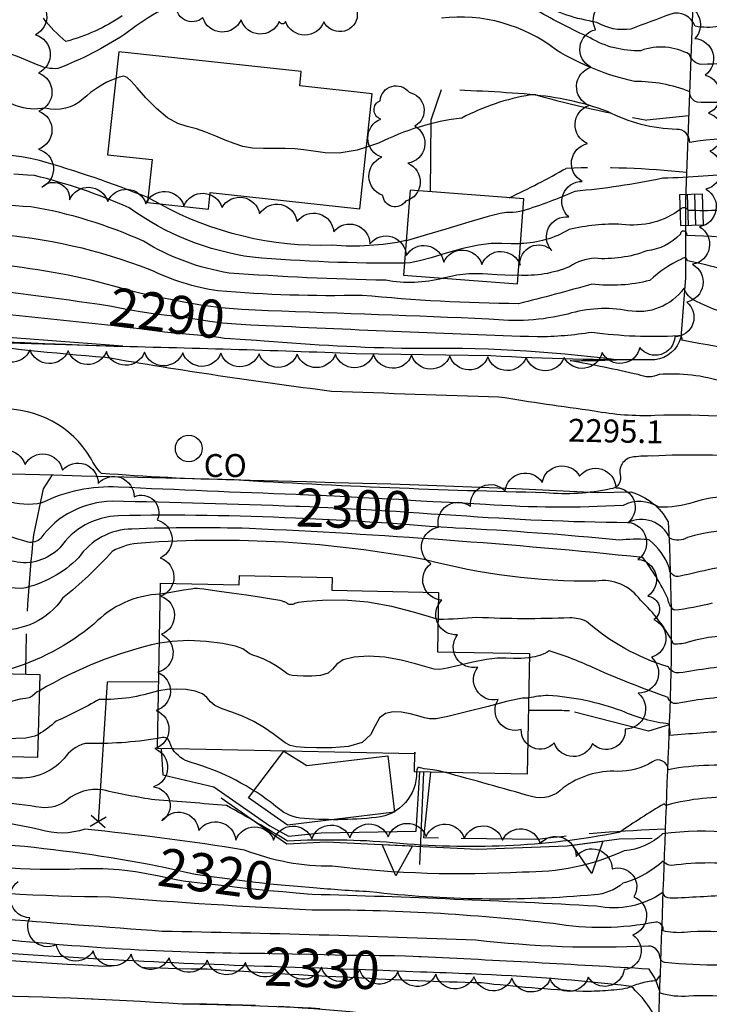
# Model space of a CAD drawing. Extents: x 4327865 to 4330821, y 191374 to 194245.
# Drawn here: x 4329798 to 4329979, y 192505 to 192763 of the extents above; entities that cross this region are included whole.
import ezdxf

# ---------------------------------------------------------------- set-up
doc = ezdxf.new("R2010")
doc.units = 0
doc.header["$LTSCALE"] = 100
doc.header["$MEASUREMENT"] = 0
for name, pattern in [('CANAL', [0.73, 0.25, -0.06, 0.25, -0.05, 0.01, -0.05, 0.01, -0.05]), ('GRAVEL', [0.48, 0.4, -0.08]), ('PAVDWY', [0.26, 0.2, -0.06])]:
    doc.linetypes.add(name, pattern=pattern)
doc.layers.get('0').update_dxf_attribs({"linetype": 'CONTINUOUS'})
for name, color, linetype in [('C-INDX', 4, 'CONTINUOUS'), ('C-INDX-CL', 4, 'CONTINUOUS'), ('C-INDXLBL', 4, 'CONTINUOUS'), ('C-INTRM', 44, 'CONTINUOUS'), ('C-INTRM-CL', 44, 'CONTINUOUS'), ('C-SPOTEL', 44, 'CONTINUOUS'), ('H-CANAL', 5, 'CANAL'), ('M-FENCE', 8, 'CONTINUOUS'), ('M-FENCE-PAT', 8, 'CONTINUOUS'), ('M-POOL', 4, 'CONTINUOUS'), ('M-RETWALL', 6, 'CONTINUOUS'), ('M-RETWALL-PAT', 6, 'CONTINUOUS'), ('M-VEGL', 3, 'CONTINUOUS'), ('P-CONCPAD', 2, 'CONTINUOUS'), ('P-PAVDW', 7, 'PAVDWY'), ('R-CURBRD', 6, 'CONTINUOUS'), ('R-GRVRD', 1, 'GRAVEL'), ('S-BUILDING', 4, 'CONTINUOUS'), ('U-CATCHBSN', 5, 'CONTINUOUS'), ('U-CO', 7, 'CONTINUOUS')]:
    doc.layers.add(name, color=color, linetype=linetype)
doc.styles.add('ITALIC', font='ROMANS.SHX', dxfattribs={"oblique": 25})
doc.styles.add('SIMPLEX', font='simplex.shx')
doc.styles.get("Standard").update_dxf_attribs({"font": 'ROMANS.shx'})

# ---------------------------------------------------------------- blocks, each defined once
blk = doc.blocks.new('CB')
at = {"linetype": 'CONTINUOUS'}
for p, q in [((0.04, 0.03), (-0.04, 0.03)), ((-0.04, 0.03), (-0.04, -0.03)), ((0.04, 0), (0.04, 0.03)), ((0.04, 0.01), (-0.04, 0.01)), ((0.04, -0.03), (0.04, 0)), ((-0.04, -0.01), (0.04, -0.01)), ((-0.04, -0.03), (0.04, -0.03))]:
    blk.add_line(p, q, dxfattribs=at)
blk = doc.blocks.new('CO')
at = {"linetype": 'CONTINUOUS'}
blk.add_circle((0, 0), 0.035, dxfattribs=at)
at = {"linetype": 'CONTINUOUS', "style": 'SIMPLEX'}
blk.add_text('CO', height=0.06, dxfattribs=at).set_placement((0.0392, -0.0747))
blk = doc.blocks.new('FP')
at = {"linetype": 'CONTINUOUS'}
for p, q in [((0.0143, -0.02), (-0.0143, 0.02)), ((-0.0143, -0.02), (0.0143, 0.02))]:
    blk.add_line(p, q, dxfattribs=at)
blk = doc.blocks.new('RW')
for p, q in [((-0.04, 0), (0.04, 0)), ((0, -0.08), (-0.04, 0)), ((0.04, 0), (0, -0.08))]:
    blk.add_line(p, q)

msp = doc.modelspace()

# ---------------------------------------------------------------- linework, layer by layer
at = {"layer": 'C-INDX'}
for points, elevation in [([(4330251.03, 192757.48), (4330217.41, 192761.14, -0.024893), (4330178.19, 192762.21, 0.022457), (4330119.25, 192754.27, -0.074506), (4330085.87, 192749.7, 0.035251), (4330063.62, 192747.7, 0.008352), (4330045.36, 192743.35, -0.077882), (4330025.84, 192736.26, 0.052865), (4330009.57, 192722.15, 0.109199), (4330007.26, 192718.69, 0.062969), (4329987.89, 192722.91, -0.021211), (4329966.68, 192721.46, -0.030275), (4329943.65, 192718.01, -0.028437), (4329930.09, 192712.91)], 2280), ([(4329831.8, 192716.37, 0.027054), (4329803.38, 192726.07)], 2280), ([(4329899.48, 192705.11, -0.071531), (4329880.05, 192703.9, -0.13529), (4329834.86, 192714.73)], 2280), ([(4330060.36, 192696.89, -0.28309), (4330040.4, 192695.2, 0.309463), (4330031.33, 192694.15, 0.022387), (4330012.92, 192680.53, -0.008973), (4330007.98, 192677.8, -0.31819), (4330008.24, 192675.62, -0.058732), (4329971.66, 192679.09, 0.737365), (4329970.8, 192680.15, -0.047457), (4329948.13, 192681.07, -0.036283), (4329933.78, 192679.89, -0.003111), (4329862.79, 192682.82)], 2290), ([(4329821.83, 192687.97, 0.008033), (4329779.04, 192693.6, 0.080593), (4329739.35, 192694.28, -0.024403), (4329669.99, 192694.1, 0.048324), (4329642.76, 192691.96, 0.248613), (4329641.67, 192690.39, 0.099705), (4329609.36, 192691.64, -0.044459), (4329602.94, 192691.62, 0.003037), (4329603.8, 192693.46), (4329603.8, 192693.52)], 2290), ([(4330167.58, 192670.77, 0.01042), (4330158.82, 192669.68), (4330157.66, 192669.34, 0.048359), (4330160.87, 192668.9, -0.663738), (4330160.39, 192667.92, 0.014636), (4330134.94, 192654.82, 0.368503), (4330133, 192646.74, -0.016215), (4330136.47, 192636.04, -0.584888), (4330135.07, 192633.67, 0.001941), (4330104.41, 192633.83, 0.22841), (4330099.07, 192629.09, -0.076578), (4330085.08, 192628.68, -0.045461), (4330082.32, 192632.55, 0.068157), (4330067.81, 192632.66, 0.009928), (4330017.24, 192631.77, 0.130191), (4330004.59, 192627.28, -0.686223), (4330003.1, 192625.5, 0.181106), (4329973.2, 192627.36, -0.253038), (4329968.53, 192627.19, 0.435737), (4329957.46, 192631.23, -0.015516), (4329912.52, 192633.14)], 2300), ([(4329870.57, 192635.51, 0.005028), (4329822.42, 192636.86, 0.236334), (4329803.71, 192627.17, -0.268167), (4329800.41, 192626.19, -0.093967), (4329780.37, 192635.82, 0.128943), (4329770.06, 192639.27, 0.007542), (4329706.69, 192641.08, 0.002023), (4329675.93, 192642.82, -0.036609), (4329654.93, 192642.8)], 2300), ([(4330077.5, 192592.49, 0.112698), (4330075.91, 192598.83, -0.021387), (4330055.39, 192602.83, 0.1222), (4330034.26, 192604.62, -0.0379), (4330022.64, 192605.03, 0.147097), (4330016.97, 192598.24, -0.088374), (4330005.12, 192584.01, 0.127074), (4330002.96, 192580.88, 0.00711), (4329987.1, 192585.83, 0.039485), (4329970.89, 192584.02, -0.463223), (4329968.1, 192585.49, -0.019264), (4329949.14, 192592.98)], 2310), ([(4329834.83, 192599.73, 0.080827), (4329803.43, 192587.26)], 2310), ([(4329949.14, 192592.98, 0.035105), (4329936.98, 192597.71, -0.112888), (4329931.8, 192595.91)], 2310), ([(4329862.31, 192515.09, -0.012272), (4329778.13, 192519.79, 0.036219), (4329704.74, 192516.61, -0.006614), (4329669.77, 192511.72, 0.046263), (4329610.55, 192491.43, 0.013214), (4329565.7, 192465.79, -0.076912), (4329527.18, 192450.62, -0.218448), (4329487.96, 192463.69, 0.037017), (4329424.08, 192512.53, 0.026685), (4329379.69, 192539.91, 0.016791), (4329328.16, 192559.01, 0.013011), (4329289.97, 192573.26, -0.040664), (4329231.76, 192591.86), (4329228.16, 192593.22)], 2330), ([(4329834.63, 192541.25, 0.027091), (4329794.45, 192546.9, 0.015043), (4329762.44, 192551.97, -0.024062), (4329673.63, 192552.87, 0.021935), (4329642.64, 192528.73, -0.109554), (4329632.44, 192523.28, -0.014144), (4329609.96, 192516.2, -0.011469), (4329586.83, 192503.84, -0.084973), (4329579.51, 192501.72), (4329576.15, 192501.07)], 2320), ([(4330039.57, 192529.48, -0.042958), (4330028.94, 192531.08, -0.187248), (4330013.89, 192534.24, 0.042682), (4330003.91, 192538.36, 0.478227), (4330002.42, 192537.28, -0.018068), (4329988.9, 192541.41, 0.072182), (4329969.08, 192541.47, -0.239419), (4329966.84, 192542.67, -0.115287), (4329956.23, 192536.85, -0.160005), (4329948.8, 192533.81, -0.050093), (4329889.95, 192534.6, -0.009031), (4329875.11, 192535.65)], 2320), ([(4329916.63, 192513.09, 0.001863), (4329903.25, 192513.61)], 2330), ([(4330199.9, 192489.1, 0.082046), (4330184.56, 192493.47, 0.044985), (4330114.15, 192505.14, 0.080986), (4330093.84, 192504.94, -0.002805), (4330027.69, 192507.05, 0.126836), (4330017.49, 192502.06, -0.098858), (4330000.89, 192496.3, -0.401713), (4329998.53, 192495.68, 0.049447), (4329982.67, 192499.43, -0.017924), (4329965.94, 192499.21, 0.116911), (4329958.39, 192509.82, 0.020169), (4329916.63, 192513.09)], 2330)]:
    msp.add_lwpolyline(points, format="xyb", dxfattribs=dict(at, elevation=elevation))
at = {"layer": 'C-INDX-CL'}
for points, elevation in [([(4329803.38, 192726.07), (4329801.01, 192726.63), (4329798.67, 192727.07), (4329796.62, 192727.36), (4329794.77, 192727.57), (4329792.96, 192727.83), (4329791.07, 192728.23), (4329789.03, 192728.75), (4329786.8, 192729.36), (4329784.37, 192730.05), (4329781.78, 192730.83), (4329779.14, 192731.75), (4329776.52, 192732.83), (4329773.96, 192734), (4329771.5, 192735.15), (4329769.17, 192736.19), (4329767.11, 192737.06), (4329765.46, 192737.71), (4329764.29, 192738.13), (4329763.83, 192738.29)], 2280), ([(4329834.86, 192714.73), (4329833.39, 192715.51), (4329831.8, 192716.37)], 2280), ([(4329930.09, 192712.91), (4329929.29, 192712.75), (4329928.27, 192712.59), (4329927.41, 192712.49), (4329926.63, 192712.47), (4329925.74, 192712.46), (4329924.1, 192712.21), (4329920.96, 192711.44), (4329915.91, 192709.97), (4329909.89, 192708.14), (4329904.19, 192706.42), (4329899.8, 192705.18), (4329899.48, 192705.11)], 2280), ([(4329862.79, 192682.82), (4329858.81, 192683.02), (4329854.93, 192683.22), (4329851.37, 192683.52), (4329848.02, 192683.97), (4329844.72, 192684.5), (4329841.31, 192685.02), (4329837.66, 192685.46), (4329833.79, 192685.9), (4329829.8, 192686.45), (4329825.75, 192687.18), (4329821.83, 192687.97)], 2290), ([(4329912.52, 192633.14), (4329909.73, 192633.29), (4329906, 192633.5), (4329902.88, 192633.72), (4329899.99, 192633.94), (4329896.83, 192634.17), (4329893.06, 192634.39), (4329888.99, 192634.61), (4329885.11, 192634.82), (4329881.78, 192635), (4329878.96, 192635.16), (4329876.49, 192635.28), (4329874.15, 192635.38), (4329871.54, 192635.47), (4329870.57, 192635.51)], 2300), ([(4329931.8, 192595.91), (4329931.55, 192595.87), (4329929.59, 192595.73), (4329927.57, 192595.71), (4329925.57, 192595.78), (4329923.33, 192595.76), (4329920.51, 192595.45), (4329916.97, 192594.75), (4329913.29, 192593.88), (4329910.23, 192593.14), (4329908.28, 192592.79), (4329906.82, 192592.88), (4329904.94, 192593.39), (4329901.96, 192594.28), (4329898.12, 192595.27), (4329893.84, 192596.04), (4329889.6, 192596.32), (4329885.83, 192596.09), (4329882.97, 192595.36), (4329881.29, 192594.2), (4329880.21, 192592.91), (4329878.99, 192591.85), (4329877.06, 192591.27), (4329874.75, 192591.08), (4329872.56, 192591.08), (4329870.91, 192591.12), (4329869.73, 192591.22), (4329868.87, 192591.43), (4329868.16, 192591.8), (4329867.43, 192592.34), (4329866.5, 192593.04), (4329865.25, 192593.89), (4329863.78, 192594.76), (4329862.2, 192595.53), (4329860.67, 192596.1), (4329859.32, 192596.55), (4329858.3, 192597.01), (4329857.6, 192597.56), (4329856.66, 192598.21), (4329854.75, 192598.9), (4329851.39, 192599.59), (4329847.05, 192600.14), (4329842.44, 192600.38), (4329838.14, 192600.19), (4329834.83, 192599.73)], 2310), ([(4329803.43, 192587.26), (4329803.39, 192587.24), (4329802.79, 192586.93), (4329802.16, 192586.43), (4329801.47, 192585.87), (4329800.68, 192585.43), (4329799.72, 192585.23), (4329798.35, 192585.03), (4329796.32, 192584.54), (4329793.49, 192583.56), (4329790.3, 192582.39), (4329787.34, 192581.42), (4329785.03, 192580.96), (4329783.16, 192580.9), (4329781.38, 192581.02), (4329779.38, 192581.16), (4329777.04, 192581.44), (4329774.3, 192582.02), (4329771.08, 192583.09), (4329767.21, 192584.97), (4329762.51, 192588.01), (4329756.97, 192592.3), (4329751.3, 192596.99), (4329749, 192598.84)], 2310), ([(4329875.11, 192535.65), (4329871.02, 192536), (4329866.69, 192536.38), (4329863.81, 192536.63), (4329861.7, 192536.84), (4329859.29, 192537.14), (4329855.83, 192537.59), (4329851.92, 192538.11), (4329848.47, 192538.57), (4329846.12, 192538.88), (4329844.3, 192539.16), (4329842.14, 192539.58), (4329839.08, 192540.25), (4329835.61, 192541.03), (4329834.63, 192541.25)], 2320), ([(4329903.25, 192513.61), (4329899.28, 192513.78), (4329895.21, 192513.96), (4329891.6, 192514.11), (4329888.7, 192514.2), (4329886.01, 192514.27), (4329882.88, 192514.36), (4329878.88, 192514.5), (4329874.48, 192514.67), (4329870.4, 192514.81), (4329867.12, 192514.92), (4329864.26, 192515.01), (4329862.31, 192515.09)], 2330)]:
    msp.add_lwpolyline(points, dxfattribs=dict(at, elevation=elevation))
at = {"layer": 'C-INTRM'}
for points, elevation in [([(4330182.13, 192795.2, 0.003784), (4330129.28, 192780.12, -0.192021), (4330113.15, 192768, -0.119994), (4330083.12, 192763.86, -0.003718), (4330057.9, 192762.86, -0.067021), (4330034.83, 192755.68, -0.111763), (4330014.34, 192755.09, -0.028992), (4330009.07, 192758.67, -0.544182), (4330006.98, 192758.03, 0.162774), (4329981.37, 192761.21, -0.090357), (4329975.17, 192761.25, 0.399555), (4329968.78, 192764.44, 0.000184), (4329958.34, 192760.51, -0.173922), (4329949.41, 192762.26, -0.074452), (4329934.16, 192767.18, 0.057591), (4329900.48, 192772.25, 0.016325), (4329847.63, 192776.26, 0.10675), (4329833.62, 192775.55, -0.036513), (4329827.15, 192778.62, -0.052094), (4329814.48, 192780.03)], 2272), ([(4330178.1, 192777.38, -0.014294), (4330121.45, 192762.66, -0.091037), (4330086.19, 192756.77, -0.007274), (4330061.53, 192755.53, -0.030079), (4330040.28, 192749.43, -0.123929), (4330016.96, 192745.84, 0.291606), (4330008.24, 192739.28, -0.087548), (4329992.87, 192741.88, 0.077765), (4329983.92, 192741.65, -0.062721), (4329975.76, 192741.39, -0.385596), (4329973.81, 192744.11, 0.096073), (4329959.29, 192746.79, -0.082454), (4329938.83, 192755.01, 0.195391), (4329908.72, 192763.4, -0.074135)], 2276), ([(4329843.15, 192769.33, 0.065421), (4329825.68, 192759.07, -0.050354), (4329808.24, 192750.17, -0.142136), (4329802.64, 192751.27, 0.033088), (4329765.08, 192764.02, 0.074124)], 2276), ([(4330325.74, 192752.54, -0.010131), (4330307.66, 192752.81, 0.066482), (4330237.01, 192768.03, 0.073177), (4330201.73, 192768.82, -0.036293), (4330177.88, 192768.89, -0.033913), (4330131.2, 192760.62, 0.03719), (4330106.57, 192754.72, -0.014357), (4330064.2, 192751.96, -0.008666), (4330043.83, 192746.69, -0.103816), (4330024.21, 192741.25, 0.226297), (4330012.94, 192735.01, 0.102611), (4330007.41, 192728.54, 0.117808), (4329973.79, 192730.84, 0.427018), (4329970.35, 192734.25, -0.112854), (4329952.25, 192738.92, 0.072166), (4329932.07, 192743.28, 0.079437), (4329914.07, 192737.22, 0.087181), (4329892.24, 192730.6), (4329889.07, 192729.59)], 2278), ([(4330126.49, 192769.12, -0.084711), (4330096.58, 192760.44, 0.005774), (4330059.72, 192759.2, -0.031656), (4330036.17, 192752.02, -0.098637), (4330008.96, 192750.96), (4330008.53, 192748.74, 0.022998), (4329989.43, 192752.1, -0.032919), (4329976.85, 192751.27, -0.310395), (4329973.73, 192753.86, 0.217788), (4329960.96, 192754.85, -0.144831), (4329947.65, 192758.24, -0.023164), (4329933.85, 192765.3, 0.065578)], 2274), ([(4329825.05, 192763.97, -0.087095), (4329810.32, 192757.29, -0.056217), (4329804.41, 192763.36, 0.188252)], 2274), ([(4329823.4, 192747.59, 0.100418), (4329814.88, 192742.21, -0.24411), (4329804.92, 192739.81, -0.127193), (4329797.31, 192740.4, 0.011671), (4329766.91, 192751.79, 0.130511), (4329741.53, 192753.41, -0.037693), (4329721.58, 192755.49), (4329720.51, 192755.54)], 2278), ([(4330250.23, 192753.44, 0.009501), (4330226.13, 192755.87, -0.057874), (4330204.43, 192755.34, 0.005539), (4330175.45, 192756.82, 0.034109), (4330107.84, 192747.76, 0.005386), (4330066.56, 192744.42, 0.042062), (4330030.99, 192732.17, 0.001946), (4330007.51, 192710, -0.424073), (4330005.24, 192709.33, 0.060358), (4329989.64, 192713.73, -0.041345), (4329973.37, 192713.02, 0.526504), (4329971.5, 192713.42, -0.195381), (4329955.99, 192709.35, 0.073122), (4329942.16, 192708, -0.123102), (4329929.44, 192704.32)], 2282), ([(4329899.03, 192699.18, -0.022457), (4329859.18, 192700.75, -0.121536), (4329826.86, 192713.7, 0.045691), (4329802.08, 192722.15)], 2282), ([(4330036.42, 192722.35, 0.0925), (4330017.98, 192709.14, -0.040588), (4330007.25, 192700.1, 0.088192), (4329973.02, 192706.45, 1.154542), (4329971.32, 192706.78, -0.178369), (4329962.55, 192702.44, -0.112508), (4329948.91, 192700.48, 0.144377), (4329942.27, 192698.29, -0.115626), (4329928.81, 192696.06)], 2284), ([(4329909.17, 192695.25, -0.107982), (4329894.11, 192694.72, -0.012677), (4329853.05, 192696.62, -0.096467), (4329830.63, 192704.94, 0.065051), (4329801.11, 192713.98, -0.055897), (4329769.81, 192718.76, 0.107563), (4329737.11, 192716.1, -0.088713), (4329705.46, 192717.11, -0.10347), (4329674.56, 192716.06, -0.097694), (4329643.5, 192718.3, -0.134251), (4329642.82, 192716.23, 0.055387), (4329623.44, 192721.32, 0.015128), (4329607.71, 192718.75, 0.581175), (4329605.42, 192718.91, -0.056364), (4329591.84, 192709.52, 0.050982), (4329570.88, 192706.69, -0.029628), (4329540.4, 192708.49, -0.038442)], 2284), ([(4329824.81, 192692.64, 0.046847), (4329792.8, 192698.73, 0.026605), (4329756.46, 192703.89, -0.054393), (4329677.98, 192699.87, 0.008815), (4329644.72, 192700.69, 0.099667), (4329641.45, 192699.35, -0.029699), (4329624.56, 192702.98, 0.051431), (4329605.13, 192700.34, 0.066181), (4329604.89, 192701.46, -0.009302), (4329598.44, 192698.54, -0.033893), (4329578.27, 192698.23, -0.087816), (4329568.26, 192698.29, -0.002728), (4329504.38, 192705.83, -0.0028), (4329474.5, 192711.22, -0.117164), (4329470.76, 192712.97), (4329470.31, 192713.1)], 2288), ([(4330036.03, 192706.99, -0.028052), (4330015.57, 192700.24, 0.212824), (4330006.92, 192692.71, -0.081999), (4329982.71, 192697.42, 0.033496), (4329973.2, 192699.8, 0.713001), (4329971.63, 192700.22, 0.088003), (4329963.32, 192694.71, -0.094987), (4329948.15, 192693.73, -0.01037), (4329928.9, 192688.59, -0.022123), (4329887.92, 192690.78, -0.02624), (4329850.11, 192691.94, -0.076655), (4329832.39, 192697.5, 0.074439), (4329790.81, 192706.82, -0.009656)], 2286), ([(4330123.85, 192703.1, 0.131422), (4330111.63, 192699.68, 0.416848), (4330109.68, 192695.25, 0.008277), (4330082.22, 192684.21, -0.017505), (4330055.84, 192679.77, 0.034913), (4330042.93, 192675.74, 0.113524), (4330039.9, 192673.18, 0.182255), (4330041.73, 192671.94, -0.067262), (4330027.92, 192663.07, 0.015065), (4330010.93, 192655.99, -0.229725), (4330011.14, 192653.58, 0.156004), (4330001.95, 192656.74, 0.051617), (4329964.67, 192659.31, -0.055744), (4329948.69, 192660.49, -0.00718), (4329923.78, 192664.16, -0.002707), (4329879.92, 192665.65, -0.011669), (4329820.6, 192674.53, -0.014844), (4329780.22, 192678.8), (4329825.21, 192677.47, 0.004185), (4329751.21, 192682.77, 0.011359)], 2294), ([(4330035.87, 192700.66, 0.085037), (4330021.75, 192699.92, 0.071146), (4330007.35, 192685.17, -0.15395), (4330001.33, 192684.37, -0.150885), (4329975.38, 192689.29, -0.205402), (4329972.26, 192692.66, -0.291426), (4329957.59, 192686.77, 0.120048), (4329941.83, 192685.9, -0.091944), (4329921.11, 192684.59, 0.001656), (4329863.28, 192686.73)], 2288), ([(4330089.8, 192696.14, -0.168807), (4330079.33, 192690.73, -0.02742), (4330047.52, 192686.46, 0.166221), (4330023.03, 192674.61, 1.040165), (4330024.13, 192672.84, -0.800708), (4330024.38, 192672.38, -0.057006), (4330008.43, 192665.77, 0.281114), (4329997.51, 192668.22, -0.167668), (4329982.65, 192668.1, 0.095904), (4329965.75, 192670.05, -0.213844), (4329960.3, 192670.02, 0.010863), (4329942.42, 192673.69, 0.014319), (4329954.53, 192673.94, 0.035385), (4329900.71, 192676.85, -0.017922), (4329862.3, 192678.83)], 2292), ([(4329836.19, 192681.15, 0.011846), (4329783.15, 192686.71, 0.070606), (4329741.43, 192688.32, 0.01383), (4329687.41, 192687.76, 0.042388), (4329644.48, 192685.91, 0.173807), (4329642.85, 192686.05, -0.540818), (4329641.2, 192683.55, -0.045469), (4329618.83, 192681.9, -0.037929), (4329606.22, 192679.07), (4329606.07, 192679.06)], 2292), ([(4330167.56, 192682.79, 0.004849), (4330152.29, 192682.15, -0.146125), (4330139.3, 192688.74, 0.005146), (4330119.28, 192685.93, 0.002783), (4330114.06, 192686.3, -0.129874), (4330102.96, 192682.59, -0.014028), (4330074.81, 192675.48, 0.054161), (4330059.77, 192672.28), (4330062.64, 192671.3, -0.249738), (4330061.45, 192668.77, -0.049889), (4330041.94, 192656.96, 0.01329), (4330030.09, 192645.06, -0.357066), (4330013.67, 192644.06, -0.013036), (4329991.97, 192648.36, 0.029837), (4329963.9, 192648.72, 0.036335), (4329959.14, 192648.46, 0.454815), (4329955.5, 192643.9, -0.496516), (4329952.99, 192640.09, -0.076962), (4329935.94, 192639.1, -0.009748), (4329854.4, 192642.44, -0.014173), (4329819.63, 192644.16, -0.081456), (4329816.8, 192648.22, 0.272289), (4329793.17, 192661, 0.036919)], 2296), ([(4330178.36, 192676.66, 0.057785), (4330160.54, 192676.32, -0.020712), (4330147.45, 192675.64, -0.160839), (4330138.99, 192678.24, -0.34612), (4330137.74, 192676.62, 0.042778), (4330115.8, 192672.92, 0.121877), (4330105.35, 192673.46, 0.018434), (4330097.2, 192671.78), (4330095.96, 192671.28, 0.020408), (4330101.67, 192670.53, -0.651452), (4330101.57, 192668.84, 0.001974), (4330085.72, 192658.87, 0.257296), (4330079.84, 192645.27, -0.002243), (4330080.58, 192638.48, -0.4693), (4330077.37, 192635.53, 0.000098), (4330016.63, 192635.58, 0.124509), (4330008.25, 192633.19, 0.192955), (4329974.95, 192636.66, -0.091829), (4329965.6, 192635.32, 0.265498), (4329956.31, 192635.78, -0.03257), (4329920.25, 192636.04), (4329912.62, 192636.42)], 2298), ([(4329870.66, 192638.62, -0.002587), (4329824.03, 192640.57, 0.128864), (4329804.04, 192636.44, -0.139523), (4329794.64, 192637.01, -0.130954), (4329781.01, 192641.06, 0.07134), (4329774.4, 192642.52, -0.003735), (4329668.69, 192644.7, -0.016338), (4329615.12, 192647.92, 0.008379), (4329589.07, 192648.54, -0.003174), (4329580.34, 192635.33, -0.181497), (4329579.11, 192634.61), (4329578.21, 192634.52)], 2298), ([(4329870.49, 192632.41, 0.016728), (4329824.08, 192633.08, 0.236731), (4329808.7, 192624.65, -0.257482), (4329796.77, 192621.07, -0.130911), (4329779.8, 192629.2, 0.034419), (4329769.29, 192637.01, -0.006536), (4329725.82, 192636.84, 0.015567), (4329679.74, 192640.84, -0.048652), (4329626.04, 192642.52, 0.021842), (4329603.49, 192642.58, 0.22581), (4329594.04, 192635.94, 0.044771), (4329579.15, 192618.88, -0.214593), (4329574.58, 192616.56, 0.015762), (4329564.4, 192614.92, 0.293329), (4329558.1, 192609.27, -0.050801), (4329548.21, 192591.07, -0.350292), (4329546.87, 192590.43, -0.247771), (4329547.1, 192592.83, 0.293503), (4329543.14, 192596.25), (4329542.27, 192596.58)], 2302), ([(4330191.04, 192631.75, 0.005197), (4330156.36, 192631.17, 0.232166), (4330151.08, 192625.19, -0.045605), (4330133.2, 192626.1, -0.145536), (4330130.98, 192631.69, 0.07224), (4330104.78, 192632.35, 0.214513), (4330098.5, 192619.85, -0.680384), (4330095.86, 192618.2, -0.039311), (4330084.16, 192619.09, 0.058774), (4330080.28, 192631.13, 0.072283), (4330068.29, 192630.05, 0.015667), (4330015.14, 192627.6, 0.210199), (4330003.79, 192616.52, -0.043312), (4329988.19, 192620.9, 0.009077), (4329971.23, 192617.23, -0.504109), (4329968.4, 192619.53, 0.134453), (4329963.21, 192626.65), (4329962.72, 192626.82)], 2302), ([(4329858.41, 192629.73, 0.017237), (4329827.63, 192629.6, 0.246348), (4329813.7, 192622.13, -0.146349), (4329798.73, 192613.99, 0.046181), (4329785.14, 192613.86, -0.100567), (4329782.72, 192614.24)], 2304), ([(4329979.61, 192610.18, -0.04092), (4329969.69, 192608.34, -0.175743), (4329968, 192611.4, 0.056944), (4329961.48, 192622.15, 0.014435), (4329858.41, 192629.73)], 2304), ([(4329962.72, 192626.82, 0.045826), (4329955.3, 192626.68, 0.012525), (4329912.43, 192629.86)], 2302), ([(4330000.87, 192598.37, 0.17432), (4329973.6, 192600.03, -0.09429), (4329969.55, 192599.47, 0.090054), (4329960.83, 192610.95, 0.290141), (4329949.14, 192615.95, -0.068133), (4329904.55, 192621.55, 0.064024), (4329830.08, 192625.93)], 2306), ([(4329830.08, 192625.93, 0.116071), (4329822.46, 192623.75, -0.043557), (4329809.45, 192611.51, -0.272863), (4329792.3, 192603.26, -0.037868), (4329784.52, 192603.73), (4329782.47, 192604.42)], 2306), ([(4330081.78, 192592.3, 0.158331), (4330073.88, 192611.81, 0.079577), (4330051.81, 192614.43, 0.077378), (4330021.88, 192611.39, 0.211705), (4330015.52, 192605.64, -0.016497), (4330003.2, 192590.22, -0.427337), (4330001.33, 192589.85, 0.044079), (4329987.28, 192594.21, 0.010682), (4329971, 192591.91, -0.298152), (4329968.17, 192593.51, -0.108557), (4329946.72, 192605.43, 0.10179), (4329942.33, 192606.34)], 2308), ([(4329835.08, 192612.55, 0.195471), (4329817.64, 192604.66, -0.102364), (4329794.71, 192592.58), (4329792.41, 192591.72)], 2308), ([(4329942.33, 192606.34, -0.022534), (4329917.99, 192606.44, -0.013056), (4329908.03, 192605.87), (4329907.83, 192605.93)], 2308), ([(4329862.42, 192518.42, -0.024874), (4329792.13, 192522.3, 0.030137), (4329724.55, 192523.23, 0.030467), (4329691.99, 192518.64, 0.0765), (4329607.64, 192495.03, -0.017887), (4329548.09, 192461.47, -0.139979), (4329514.3, 192454.8, -0.13201), (4329489.36, 192468.54, 0.062082), (4329379.04, 192544.1, 0.027552), (4329330.3, 192563.38, 0.007862), (4329293.6, 192576.8, -0.059035), (4329263.2, 192584.91, -0.008052), (4329229.55, 192597.13)], 2328), ([(4330054.15, 192588.95, 0.104192), (4330039.18, 192592.79, 0.159456), (4330029.63, 192589.81, 0.034935), (4330014.54, 192575.95, -0.022476), (4330004.19, 192574.64, 0.148456), (4330002.7, 192571.99, 0.062752), (4329984.41, 192576.7, 0.007706), (4329968.6, 192575.51, 0.056566), (4329968.37, 192578.54, -0.07742), (4329956, 192581.97, 0.071), (4329936.67, 192586.02, 0.041824), (4329931.59, 192585.36)], 2312), ([(4329834.58, 192587.26, -0.086223), (4329819, 192584.97, -0.029209), (4329807.79, 192579.3, -0.051714), (4329803.14, 192575.84)], 2312), ([(4330033.48, 192578.77, 0.087546), (4330024.57, 192572.26, -0.253763), (4330012.68, 192568.32, 0.223873), (4330002.95, 192563.8, -0.068819), (4329989.54, 192567.19, 0.077939), (4329968.14, 192566.59, 0.594776), (4329963.98, 192568.65, -0.140127), (4329954.82, 192566.15, 0.172669), (4329940.6, 192561.81, -0.283835), (4329932.33, 192559.55, 0.003584), (4329909.66, 192565.87)], 2314), ([(4329834.34, 192574.73, -0.04507), (4329815.32, 192573.43, 0.176461), (4329809.85, 192569.51, -0.249249), (4329796.07, 192564.48, -0.005935), (4329780.86, 192565.6)], 2314), ([(4329902.2, 192566.02, -0.391934), (4329891.63, 192554.07, -0.049458), (4329871.59, 192553.91, -0.144378), (4329865.31, 192556.98, 0.099636), (4329843.15, 192568.49, -0.193214), (4329838.28, 192572.02)], 2314), ([(4330032.89, 192565.46, -0.096604), (4330023.75, 192560.77, 0.108587), (4330006.85, 192558.07, -0.16036), (4330002.1, 192554.9, -0.005766), (4329986.48, 192559.3, 0.07798), (4329967.89, 192557.32, -0.42644), (4329967.05, 192557.66, 0.014295), (4329955.23, 192550.11, -0.071428), (4329896, 192547.44, 0.035264), (4329868.42, 192547.88, 0.010424), (4329852.43, 192557.19, 0.005103), (4329833.59, 192558.65, -0.017296), (4329819.91, 192561.3, 0.211399), (4329810.55, 192558.64, -0.209187), (4329803.9, 192556.69, 0.003917), (4329780.71, 192559.75)], 2316), ([(4330040.35, 192547.05, -0.118641), (4330034.16, 192544.64, 0.052947), (4330025.76, 192544.28, 0.112205), (4330014.67, 192546.37, -0.028554), (4330002.37, 192545.94, 0.123317), (4329966.61, 192549.77, -0.168386), (4329956.62, 192545.33, -0.110543), (4329929.97, 192539.75, -0.04399), (4329880.11, 192541.31, -0.097755), (4329857.12, 192545.55, 0.014255), (4329815.31, 192551.01, -0.157779), (4329803.56, 192550.86, 0.061152), (4329729.75, 192557.29, -0.010962), (4329674.14, 192560.8, 0.165287), (4329662.8, 192557.15, 0.046312), (4329642.8, 192539.91, -0.170915), (4329636.68, 192537.35, -0.019604), (4329605.45, 192529.26, -0.156554), (4329588.92, 192525.08, 0.029079), (4329565.13, 192525.54)], 2318), ([(4329834.29, 192538.78, 0.07361), (4329811.27, 192540.42, -0.045142), (4329770.24, 192543.7, 0.040867), (4329726.72, 192543.87, 0.012085), (4329681.19, 192542.54, 0.219496), (4329667.89, 192539.52, 0.002182), (4329649.99, 192525.67, 0.079184), (4329637.81, 192519.23)], 2322), ([(4330168.98, 192521.02, 0.04237), (4330114.42, 192525.93, -0.141953), (4330086.88, 192521.32, -0.030952), (4330049.54, 192519.67, -0.007206), (4330027.54, 192521.26, -0.164419), (4330002.03, 192520.77, -0.56129), (4329999.75, 192519.74, 0.123588), (4329972.28, 192523.98, -0.086004), (4329966.77, 192524.4, 0.498272), (4329964.9, 192526.67, -0.092351), (4329938.03, 192526.3, 0.029719), (4329874.87, 192529.83, -0.00918), (4329821.99, 192533.23, -0.029275), (4329767.83, 192536.61, 0.032413), (4329705.49, 192535.51, -0.031195), (4329675.54, 192532.69, 0.132493), (4329659.2, 192523.81, -0.114105), (4329653.93, 192520.84, 0.064352), (4329635.59, 192513.78, -0.024742), (4329626.28, 192511.02)], 2324), ([(4330161.83, 192528.18, 0.028214), (4330117.58, 192532.14, 0.126789), (4330109.67, 192528.64, -0.110632), (4330088.74, 192526.62, 0.069885), (4330074.59, 192525.01, -0.029643), (4330049.41, 192524.17, -0.003357), (4330026.88, 192526.08, -0.222164), (4330007.39, 192528.01, 0.212983), (4330002.34, 192529.37, -0.490661), (4329999.63, 192529, 0.048027), (4329984.25, 192533.77, -0.008865), (4329968.68, 192532.91, -0.358628), (4329966.75, 192534.43, -0.201654), (4329949.37, 192530.83, 0.007026), (4329874.88, 192533.92)], 2322), ([(4330223.54, 192493.85, -0.035002), (4330200.96, 192503.83, 0.062599), (4330139.32, 192518.25, 0.02755), (4330111.38, 192519.46, -0.119552), (4330085.35, 192515.99, -0.018683), (4330059.55, 192514.98, -0.018373), (4330028.34, 192516.46, 0.096949), (4330021.65, 192514.47, -0.07411), (4330003.19, 192512.56, -0.006787), (4330000.9, 192510.68, 0.05958), (4329981.94, 192515.37, -0.025739), (4329967.29, 192516.09, -0.371), (4329965.92, 192517.8, 0.360439), (4329962.94, 192520.41, -0.041674), (4329917.74, 192521.95, 0.004781), (4329835.57, 192524.24, -0.000307), (4329791.48, 192527.61)], 2326), ([(4330205.4, 192493.85, 0.093873), (4330189.37, 192499.9, 0.063824), (4330112.41, 192512.49, 0.111706), (4330098.5, 192510.68, -0.021084), (4330027.5, 192511.7, -0.014076), (4330009.29, 192505.94, -0.139608), (4330001.12, 192503.44, -0.154667), (4329993.3, 192505, 0.093784), (4329973.5, 192507.27, -0.088212), (4329966.04, 192508.04, 0.098114), (4329963.11, 192514.37, 0.00242), (4329903.39, 192517.6)], 2328)]:
    msp.add_lwpolyline(points, format="xyb", dxfattribs=dict(at, elevation=elevation))
at = {"layer": 'C-INTRM-CL'}
for points, elevation in [([(4329889.07, 192729.59), (4329886.61, 192728.8), (4329881.95, 192728.04), (4329878.23, 192728.1), (4329875.23, 192728.51), (4329872.67, 192728.89), (4329870.28, 192729.16), (4329867.78, 192729.27), (4329864.99, 192729.24), (4329862.05, 192729.21), (4329859.24, 192729.35), (4329856.71, 192729.8), (4329854.37, 192730.52), (4329852.03, 192731.45), (4329849.56, 192732.5), (4329847.02, 192733.53), (4329844.5, 192734.39), (4329842.08, 192735.01), (4329839.62, 192735.8), (4329836.97, 192737.26), (4329834.08, 192739.67), (4329831.27, 192742.53), (4329828.95, 192745.14), (4329827.42, 192746.91), (4329826.4, 192747.86), (4329825.46, 192748.15), (4329824.3, 192747.95), (4329823.4, 192747.59)], 2278), ([(4329802.08, 192722.15), (4329800.21, 192722.29), (4329796.64, 192722.48), (4329796.64, 192722.48)], 2282), ([(4329929.44, 192704.32), (4329929.33, 192704.31), (4329926.96, 192704.24), (4329924.52, 192704.32), (4329921.78, 192704.32), (4329918.42, 192703.95), (4329914.31, 192703.04), (4329909.95, 192701.82), (4329906.01, 192700.64), (4329902.97, 192699.8), (4329900.51, 192699.3), (4329899.03, 192699.18)], 2282), ([(4329928.81, 192696.06), (4329927.29, 192696.02), (4329923.3, 192696.18), (4329919.46, 192696.42), (4329915.89, 192696.46), (4329912.72, 192696.1), (4329910.01, 192695.49), (4329909.17, 192695.25)], 2284), ([(4329863.28, 192686.73), (4329861.62, 192686.79), (4329856.39, 192687.05), (4329850.88, 192687.51), (4329845.68, 192688.21), (4329841.21, 192689), (4329837.84, 192689.67), (4329835.77, 192690.06), (4329834.47, 192690.3), (4329833.27, 192690.53), (4329831.57, 192690.91), (4329829.35, 192691.45), (4329826.66, 192692.14), (4329824.81, 192692.64)], 2288), ([(4329862.3, 192678.83), (4329860.24, 192678.97), (4329856, 192679.24), (4329853.47, 192679.4), (4329851.86, 192679.53), (4329850.36, 192679.72), (4329848.24, 192680), (4329844.79, 192680.38), (4329839.61, 192680.84), (4329836.19, 192681.15)], 2292), ([(4329912.62, 192636.42), (4329910.81, 192636.51), (4329906.42, 192636.73), (4329903.3, 192636.92), (4329900.72, 192637.09), (4329897.58, 192637.29), (4329893.14, 192637.53), (4329888.15, 192637.79), (4329883.68, 192638.01), (4329880.58, 192638.18), (4329878.59, 192638.28), (4329877.21, 192638.35), (4329875.88, 192638.41), (4329873.9, 192638.48), (4329870.66, 192638.62)], 2298), ([(4329912.43, 192629.86), (4329911.73, 192629.9), (4329908.65, 192630.07), (4329905.59, 192630.27), (4329902.45, 192630.52), (4329899.26, 192630.8), (4329896.09, 192631.05), (4329892.98, 192631.26), (4329889.84, 192631.44), (4329886.53, 192631.62), (4329882.98, 192631.83), (4329879.33, 192632.03), (4329875.76, 192632.21), (4329872.42, 192632.34), (4329870.49, 192632.41)], 2302), ([(4329907.83, 192605.93), (4329905.62, 192606.6), (4329901.38, 192607.87), (4329895.74, 192609.32), (4329889.43, 192610.46), (4329883.15, 192610.93), (4329877.59, 192610.88), (4329873.46, 192610.6), (4329871.2, 192610.32), (4329870.31, 192610.1), (4329870.04, 192609.95), (4329869.78, 192609.88), (4329869.47, 192609.85), (4329869.17, 192609.85), (4329868.95, 192609.86), (4329868.8, 192609.87), (4329868.68, 192609.9), (4329868.59, 192609.95), (4329868.49, 192610.02), (4329868.36, 192610.11), (4329868.2, 192610.23), (4329868, 192610.34), (4329867.79, 192610.45), (4329867.58, 192610.52), (4329867.4, 192610.58), (4329867.27, 192610.64), (4329867.09, 192610.73), (4329866.42, 192610.89), (4329864.68, 192611.19), (4329861.54, 192611.67), (4329857.61, 192612.24), (4329853.7, 192612.8), (4329850.51, 192613.27), (4329848.12, 192613.62), (4329846.46, 192613.86), (4329845.43, 192613.98), (4329844.83, 192614.03), (4329844.46, 192614.03), (4329844.05, 192614.01), (4329843.11, 192613.88), (4329841.12, 192613.57), (4329837.83, 192613.02), (4329835.08, 192612.55)], 2308), ([(4329931.59, 192585.36), (4329931.53, 192585.35), (4329931.06, 192585.32), (4329930.58, 192585.32), (4329929.98, 192585.3), (4329928.63, 192585.07), (4329925.74, 192584.4), (4329920.92, 192583.17), (4329915.3, 192581.72), (4329910.41, 192580.52), (4329907.35, 192579.93), (4329905.61, 192579.88), (4329904.25, 192580.19), (4329902.55, 192580.68), (4329900.49, 192581.21), (4329898.26, 192581.61), (4329896.05, 192581.72), (4329894.06, 192581.3), (4329892.48, 192580.12), (4329891.37, 192578.08), (4329890.12, 192575.72), (4329887.94, 192573.74), (4329884.35, 192572.67), (4329880.03, 192572.31), (4329875.95, 192572.31), (4329872.86, 192572.38), (4329870.66, 192572.56), (4329869.05, 192572.96), (4329867.73, 192573.65), (4329866.37, 192574.66), (4329864.64, 192575.97), (4329862.31, 192577.55), (4329859.55, 192579.18), (4329856.61, 192580.61), (4329853.75, 192581.68), (4329851.23, 192582.52), (4329849.33, 192583.37), (4329848.16, 192584.39), (4329847.28, 192585.47), (4329846.11, 192586.43), (4329844.21, 192587.13), (4329841.79, 192587.55), (4329839.25, 192587.7), (4329836.87, 192587.6), (4329834.63, 192587.27), (4329834.58, 192587.26)], 2312), ([(4329803.14, 192575.84), (4329802.2, 192575.32), (4329799.79, 192574.83), (4329797.21, 192574.76), (4329794.66, 192574.66), (4329792.26, 192574.23), (4329789.97, 192573.64), (4329787.68, 192573.18), (4329785.3, 192573.06), (4329782.7, 192573.19), (4329779.76, 192573.43), (4329776.36, 192573.67), (4329772.4, 192574.14), (4329767.76, 192575.12), (4329762.45, 192576.8), (4329756.99, 192579.01), (4329752.01, 192581.49), (4329748.62, 192583.6)], 2312), ([(4329838.28, 192572.02), (4329837.9, 192572.73), (4329837.46, 192573.96), (4329837.02, 192574.67), (4329836.53, 192574.96), (4329836.05, 192575.02), (4329835.6, 192575), (4329835.18, 192574.94), (4329834.77, 192574.85), (4329834.35, 192574.73), (4329834.34, 192574.73)], 2314), ([(4329909.66, 192565.87), (4329908.01, 192566.28), (4329906.45, 192566.55), (4329905.7, 192566.6), (4329904.97, 192566.69), (4329904.21, 192566.83), (4329903.57, 192566.98), (4329903.13, 192567.09), (4329902.87, 192567.16), (4329902.68, 192567.19), (4329902.5, 192567.12), (4329902.29, 192566.52), (4329902.2, 192566.02)], 2314), ([(4329874.88, 192533.92), (4329873.6, 192534.03), (4329870.66, 192534.28), (4329867.17, 192534.58), (4329863.5, 192534.9), (4329860.17, 192535.21), (4329857.5, 192535.49), (4329855.15, 192535.77), (4329852.58, 192536.06), (4329849.46, 192536.4), (4329846.17, 192536.76), (4329843.25, 192537.11), (4329841.08, 192537.43), (4329839.24, 192537.77), (4329837.11, 192538.21), (4329834.3, 192538.78), (4329834.29, 192538.78)], 2322), ([(4329888.03, 192517.92), (4329883.99, 192517.97), (4329880.85, 192518.03), (4329877.96, 192518.1), (4329874.41, 192518.19), (4329869.6, 192518.28), (4329864.3, 192518.38), (4329862.42, 192518.42)], 2328), ([(4329903.39, 192517.6), (4329902.83, 192517.62), (4329901.3, 192517.68), (4329899.28, 192517.75), (4329896.38, 192517.82), (4329892.43, 192517.87), (4329888.03, 192517.92)], 2328)]:
    msp.add_lwpolyline(points, dxfattribs=dict(at, elevation=elevation))
at = {"layer": 'H-CANAL'}
msp.add_lwpolyline([(4329890.91, 192502.55, 0.027354), (4329840.89, 192505.2, 0.013673), (4329782.12, 192507.46, 0.044627), (4329723.98, 192506.56, 0.000247), (4329682.03, 192502.09, 0.070672)], format="xyb", dxfattribs=at)
at = {"layer": 'M-FENCE'}
for points in [[(4329834.63, 192589.6), (4329821.15, 192589.47), (4329818.76, 192552.88)], [(4329903.05, 192541.8), (4329904.11, 192565.98)]]:
    msp.add_lwpolyline(points, dxfattribs=at)
at = {"layer": 'M-POOL'}
msp.add_lwpolyline([(4329896.45, 192555.44), (4329868.41, 192552.05), (4329858.19, 192559.19), (4329867.43, 192571.45), (4329873.47, 192567.69), (4329894.66, 192570.25), (4329896.45, 192555.44)], dxfattribs=at)
at = {"layer": 'M-RETWALL'}
msp.add_lwpolyline([(4329851, 192559.21), (4329868.18, 192547.13), (4329878.56, 192547.7), (4329918.25, 192545.8), (4329941.66, 192546.65), (4329955.24, 192548.48), (4329963.95, 192548.66)], dxfattribs=at)
at = {"layer": 'M-VEGL'}
for points in [[(4329866.19, 192762.45, -0.7), (4329856.2, 192762.96, -0.7), (4329846.22, 192763.48, -0.7), (4329839.22, 192767.31, -0.7), (4329848.84, 192769.32, -0.7), (4329858.83, 192768.97, -0.7), (4329868.82, 192768.6, -0.7), (4329878.76, 192767.63, -0.7), (4329886.62, 192763.4, -0.7), (4329877.89, 192762.44, -0.7), (4329867.89, 192762.45, -0.7), (4329866.19, 192762.45, -0.7)], [(4329892.66, 192741.76, -0.7), (4329900.22, 192743.95, -0.7), (4329901.78, 192735.12, -0.7), (4329899.95, 192725.39, -0.7), (4329899.33, 192715.41, -0.7), (4329893.35, 192716.96, -0.7), (4329893.07, 192726.96, -0.7), (4329892.79, 192736.96, -0.7), (4329892.66, 192741.76, -0.7)], [(4329964.4, 192605.87, -0.7), (4329963.72, 192596.01, -0.7), (4329960.3, 192586.61, -0.7), (4329956.88, 192577.21, -0.7), (4329948.28, 192573.41, -0.7), (4329938.29, 192573.61, -0.7), (4329929.62, 192577.1, -0.7), (4329923.57, 192584.96, -0.7), (4329918.25, 192593.43, -0.7), (4329912.94, 192601.9, -0.7), (4329908.83, 192610.99, -0.7), (4329905.95, 192620.51, -0.7), (4329907.95, 192630.08, -0.7), (4329916.31, 192635.56, -0.7), (4329925.38, 192639.62, -0.7), (4329935.13, 192641.81, -0.7), (4329944.93, 192643.48, -0.7), (4329954.39, 192640.41, -0.7), (4329957.64, 192631.32, -0.7), (4329960.21, 192621.65, -0.7), (4329962.78, 192611.99, -0.7), (4329964.4, 192605.87, -0.7)]]:
    msp.add_lwpolyline(points, format="xyb", close=True, dxfattribs=at)
for points in [[(4329801.25, 192768.94, -0.7), (4329802.32, 192758.99, -0.7), (4329803.12, 192749.03, -0.7), (4329803.21, 192739.03, -0.7), (4329803.11, 192729.03, -0.7), (4329804, 192719.08, -0.7), (4329811.29, 192715.82, -0.7), (4329821.28, 192715.35, -0.7), (4329831.26, 192714.76, -0.7), (4329841.25, 192714.24, -0.7), (4329851.24, 192713.78, -0.7), (4329861.08, 192712.15, -0.7), (4329870.87, 192710.11, -0.7), (4329880.49, 192707.44, -0.7), (4329889.99, 192704.31, -0.7), (4329899.49, 192701.18, -0.7), (4329909.33, 192699.47, -0.7), (4329919.3, 192698.86, -0.7), (4329929.3, 192698.7, -0.7), (4329937.65, 192702.53, -0.7), (4329942.09, 192711.33, -0.7), (4329945.58, 192720.63, -0.7), (4329947.01, 192730.53, -0.7), (4329947.41, 192740.51, -0.7), (4329947.83, 192750.51, -0.7), (4329949.1, 192760.34, -0.7), (4329955.6, 192767.58, -0.7)], [(4329970.69, 192766.96, -0.7), (4329975.11, 192758.04, -0.7), (4329977.82, 192748.45, -0.7), (4329978.71, 192738.49, -0.7), (4329979.07, 192728.54, -0.7), (4329978.03, 192718.6, -0.7), (4329976.34, 192708.75, -0.7), (4329974.53, 192698.91, -0.7), (4329972.98, 192689.04, -0.7), (4329969.86, 192679.94, -0.7), (4329960.72, 192677.1, -0.7), (4329950.8, 192675.83, -0.7), (4329940.88, 192674.55, -0.7), (4329930.91, 192674.51, -0.7), (4329920.91, 192674.65, -0.7), (4329910.91, 192674.87, -0.7), (4329900.91, 192675.08, -0.7), (4329890.92, 192675.29, -0.7), (4329880.92, 192675.35, -0.7), (4329870.92, 192675.37, -0.7), (4329860.92, 192675.5, -0.7), (4329850.92, 192675.63, -0.7), (4329840.92, 192675.76, -0.7), (4329830.92, 192675.88, -0.7), (4329820.92, 192676.07, -0.7), (4329810.92, 192676.28, -0.7), (4329800.93, 192676.54, -0.7), (4329790.94, 192676.99, -0.7)], [(4329789.61, 192646.96, -0.7), (4329799.6, 192646.51, -0.7), (4329809.42, 192645.01, -0.7), (4329818.79, 192641.52, -0.7), (4329828.16, 192638.03, -0.7), (4329834.26, 192631.97, -0.7), (4329835.02, 192622.03, -0.7), (4329835.2, 192612.03, -0.7), (4329835.36, 192602.04, -0.7), (4329834.39, 192592.08, -0.7), (4329834, 192582.09, -0.7), (4329833.64, 192572.1, -0.7), (4329833.28, 192562.1, -0.7), (4329835.45, 192553.16, -0.7), (4329845.13, 192550.65, -0.7), (4329854.82, 192548.15, -0.7), (4329864.75, 192548.17, -0.7), (4329874.75, 192548.47, -0.7), (4329884.74, 192548.73, -0.7), (4329894.74, 192549, -0.7), (4329904.72, 192549.07, -0.7), (4329914.71, 192548.58, -0.7), (4329924.7, 192548.16, -0.7), (4329934.54, 192547.14, -0.7), (4329943.99, 192543.89, -0.7), (4329953.45, 192540.65, -0.7), (4329959.11, 192533.3, -0.7), (4329958.84, 192523.31, -0.7), (4329956.6, 192514.23, -0.7), (4329947.18, 192512.26, -0.7), (4329937.2, 192511.78, -0.7), (4329927.2, 192511.98, -0.7), (4329917.21, 192512.39, -0.7), (4329907.23, 192513.01, -0.7), (4329897.25, 192513.64, -0.7), (4329887.27, 192514.26, -0.7), (4329877.29, 192514.89, -0.7), (4329867.31, 192515.51, -0.7), (4329857.33, 192516.13, -0.7), (4329847.34, 192516.68, -0.7), (4329837.37, 192517.35, -0.7), (4329827.4, 192518.24, -0.7), (4329817.44, 192519.12, -0.7), (4329807.81, 192520.72, -0.7), (4329800.83, 192527.8, -0.7), (4329797.78, 192537.33, -0.7)]]:
    msp.add_lwpolyline(points, format="xyb", dxfattribs=at)
at = {"layer": 'P-CONCPAD'}
msp.add_lwpolyline([(4329835.31, 192572.08), (4329835.67, 192565.24), (4329849.07, 192562.06), (4329863.79, 192551.9), (4329868.61, 192549.17), (4329877.17, 192550.03), (4329902.1, 192550.51), (4329903.04, 192566)], dxfattribs=at)
at = {"layer": 'P-PAVDW'}
for points in [[(4329973.51, 192737.79), (4329962.51, 192736.67, -0.022745), (4329933.46, 192743.27, 0.01568), (4329908.65, 192744.61), (4329905.95, 192736.65), (4329905.78, 192717.92)], [(4329972.97, 192722.93, 0.037014), (4329941.39, 192724.04), (4329941.39, 192724.04, -0.019124), (4329926.47, 192716.34)], [(4329806.73, 192643.77), (4329804.35, 192640.15), (4329801.83, 192628.04, 0.027669), (4329799.76, 192591.54)], [(4329968.39, 192578.3), (4329962.98, 192576.7), (4329942.25, 192581.98, 0.018523), (4329931.53, 192582.04)], [(4329967.34, 192551, 0.022567), (4329933.92, 192548.3), (4329933.92, 192548.3), (4329904.1, 192548.74), (4329905.9, 192565.94)]]:
    msp.add_lwpolyline(points, format="xyb", dxfattribs=at)
at = {"layer": 'R-CURBRD'}
for points in [[(4329975.09, 192781.05), (4329972.7, 192715.74), (4329972.64, 192695.33), (4329971.44, 192679.77, -0.306408), (4329964.65, 192673.89, -0.016218), (4329921.68, 192674.95), (4329886.29, 192675.49, 0.004699), (4329820.89, 192677.44, 0.005632), (4329649.43, 192683)], [(4328952.9, 192738.57), (4328963.03, 192738.02, 0.010628), (4329013.59, 192736.21), (4329062.41, 192734.74), (4329088.01, 192733.84), (4329099.82, 192732.99, -0.003781), (4329231.5, 192713.95), (4329267.75, 192709.02), (4329320.35, 192700.28), (4329328.39, 192699.04, -0.025478), (4329353.62, 192692.58, 0.018134), (4329421.3, 192681.57), (4329479.32, 192673.01), (4329499.34, 192670.35, 0.006782), (4329632.02, 192650.29, 0.007956), (4329667.17, 192647.03, -0.001624), (4329902.78, 192641.21), (4329928.16, 192640.24), (4329949.53, 192639.17), (4329958.32, 192639.31, -0.205764), (4329968.11, 192631.49, -0.024923), (4329968.42, 192578.92, 0.002185), (4329964.87, 192478.51)]]:
    msp.add_lwpolyline(points, format="xyb", dxfattribs=at)
at = {"layer": 'R-GRVRD'}
for points in [[(4329613.6, 192491.55, -0.004078), (4329652.39, 192505.96), (4329668.45, 192510.34), (4329706.59, 192514.46, -0.015689), (4329760.92, 192516.91), (4329782.27, 192517.7, 0.018657), (4329847.33, 192514.42, 0.00416), (4329885.82, 192512.19, 0.008257), (4329919.08, 192510.83, 0.014117), (4329945.78, 192508.61, 0.041309), (4329957.59, 192509.46, -0.081354), (4329965.08, 192511.35), (4329965.08, 192511.35), (4329965.98, 192512.61)], [(4329876.81, 192503.99, 0.008648), (4329840.89, 192505.2, 0.013673), (4329782.12, 192507.46, 0.044627), (4329723.98, 192506.56), (4329682.03, 192502.09)]]:
    msp.add_lwpolyline(points, format="xyb", dxfattribs=at)
at = {"layer": 'S-BUILDING'}
for points in [[(4329824.16, 192754.56), (4329821.23, 192727.59), (4329832.88, 192726.32), (4329831.66, 192715.08), (4329847.66, 192713.34), (4329848.13, 192717.68), (4329887.31, 192713.42), (4329890.59, 192743.59), (4329871.57, 192745.66), (4329871.97, 192749.36)], [(4329900.49, 192718.32), (4329898.79, 192696.04), (4329928.63, 192693.77), (4329930.33, 192716.05)], [(4329749.55, 192620.8), (4329748.35, 192572.86), (4329750.8, 192572.8), (4329750.48, 192559.8), (4329780.69, 192559.05), (4329780.97, 192570.4), (4329802.99, 192569.85), (4329803.53, 192591.45), (4329782.16, 192591.98), (4329782.86, 192619.97)], [(4329834.29, 192572.1), (4329835.13, 192615.41), (4329855.71, 192615.01), (4329855.76, 192617.41), (4329880.04, 192616.93), (4329879.97, 192613.57), (4329907.97, 192613.02), (4329907.66, 192597.48), (4329931.82, 192597.01), (4329931.2, 192565.45), (4329901.62, 192566.03), (4329901.72, 192571.21), (4329901.71, 192570.78)]]:
    msp.add_lwpolyline(points, close=True, dxfattribs=at)

# ---------------------------------------------------------------- block references
at = {"layer": 'M-FENCE-PAT', "xscale": 100, "yscale": 100, "zscale": 100, "rotation": 264.670049133273}
msp.add_blockref('FP', (4329818.77, 192553.03), dxfattribs=at)
at = {"layer": 'M-RETWALL-PAT', "xscale": 100, "yscale": 100, "zscale": 100}
for p, rotation in [((4329897.15, 192546.81), 357.3974377975002), ((4329947.06, 192547.37), 7.445324847146834)]:
    msp.add_blockref('RW', p, dxfattribs=dict(at, rotation=rotation))
at = {"layer": 'U-CATCHBSN', "xscale": 100, "yscale": 100, "zscale": 100, "rotation": 271.599999}
msp.add_blockref('CB', (4329974.23, 192713.2, 2282.22), dxfattribs=at)
at = {"layer": 'U-CO', "xscale": 100, "yscale": 100, "zscale": 100}
msp.add_blockref('CO', (4329842.5, 192650.69, 2295.86), dxfattribs=at)

# ---------------------------------------------------------------- texts
at = {"layer": 'C-INDXLBL', "style": 'ITALIC', "oblique": 25}
for s, rotation, p in [('2290', 352.9, (4329821.21, 192683.01, 2290)), ('2300', 358.4, (4329870.43, 192630.29, 2300)), ('2320', 352.2, (4329833.95, 192536.3, 2320)), ('2330', 358, (4329862.13, 192510.1, 2330))]:
    msp.add_text(s, height=10, rotation=rotation, dxfattribs=at).set_placement(p)
at = {"layer": 'C-SPOTEL'}
msp.add_text('2295.1', height=6, rotation=358.9, dxfattribs=at).set_placement((4329941.84, 192652.49, 2295.14))

doc.saveas('drawing.dxf')
